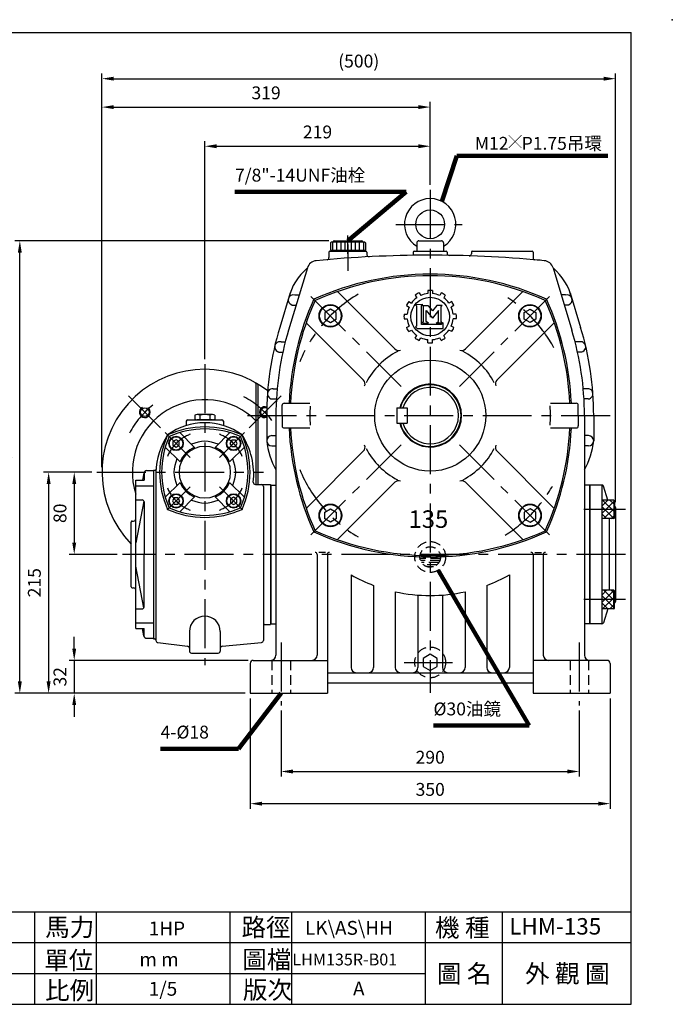
# Model space of a CAD drawing. Extents: x 0 to 1340, y 0 to 975.
# Drawn here: x 705 to 1340, y 17 to 975 of the extents above; entities that cross this region are included whole.
import ezdxf

# ---------------------------------------------------------------- set-up
doc = ezdxf.new("R2010")
doc.units = 0
doc.header["$LTSCALE"] = 1.5
doc.linetypes.add('CENTER', pattern=[50.8, 31.75, -6.35, 6.35, -6.35])
doc.linetypes.add('HIDDEN', pattern=[9.525, 6.35, -3.175])
doc.layers.get('0').update_dxf_attribs({"linetype": 'CONTINUOUS'})
doc.layers.get('Defpoints').update_dxf_attribs({"linetype": 'CONTINUOUS'})
for name, color, linetype in [('BORDER', 5, 'CONTINUOUS'), ('CENTER', 6, 'CENTER'), ('DIM', 3, 'CONTINUOUS'), ('HACHURE', 1, 'CONTINUOUS'), ('HATCH', 2, 'CONTINUOUS'), ('HIDDEN', 4, 'HIDDEN'), ('MAIN', 7, 'CONTINUOUS')]:
    doc.layers.add(name, color=color, linetype=linetype)
doc.styles.add('CHINA', font='romanc.shx', dxfattribs={"bigfont": 'china.shx'})
doc.dimstyles.new('CHINA', dxfattribs={"dimtxt": 2.7, "dimasz": 2.3, "dimexe": 1.5, "dimexo": 1.5, "dimgap": 1.5, "dimtad": 1, "dimdec": 4, "dimlfac": -1, "dimzin": 9, "dimdsep": 46, "dimtxsty": 'CHINA', "dimcen": 0, "dimclrd": 256, "dimclre": 256, "dimclrt": 256, "dimadec": 0, "dimazin": 0, "dimtfac": 1, "dimtdec": 3, "dimtofl": 0, "dimtmove": 0, "dimatfit": 3, "dimfxl": 0, "dimtolj": 1, "dimtzin": 9, "dimarcsym": 0})

# ---------------------------------------------------------------- blocks, each defined once
blk = doc.blocks.new('*D13')
at = {"layer": 'Defpoints', "color": 0}
for p in [(1104.58, 851.95), (1104.58, 809.41), (885.43, 639.99)]:
    blk.add_point(p, dxfattribs=at)
at = {"layer": 'DIM'}
for p, q in [((885.43, 644.99), (885.43, 856.95)), ((1104.58, 814.41), (1104.58, 856.95)), ((896.93, 851.95), (1093.08, 851.95))]:
    blk.add_line(p, q, dxfattribs=at)
for points in [[(896.93, 853.86), (896.93, 850.03), (885.43, 851.95)], [(1093.08, 853.86), (1093.08, 850.03), (1104.58, 851.95)]]:
    blk.add_solid(points, dxfattribs=at)
at = {"layer": 'DIM', "insert": (995, 864.2), "char_height": 12.5, "attachment_point": 5, "style": 'CHINA'}
blk.add_mtext('219', dxfattribs=at)
blk = doc.blocks.new('*D14')
at = {"layer": 'Defpoints', "color": 0}
for p in [(1104.58, 890), (1104.58, 809.41), (785.43, 534.99)]:
    blk.add_point(p, dxfattribs=at)
at = {"layer": 'DIM'}
for p, q in [((785.43, 539.99), (785.43, 895)), ((1104.58, 814.41), (1104.58, 895)), ((796.93, 890), (1093.08, 890))]:
    blk.add_line(p, q, dxfattribs=at)
for points in [[(796.93, 891.92), (796.93, 888.09), (785.43, 890)], [(1093.08, 891.92), (1093.08, 888.09), (1104.58, 890)]]:
    blk.add_solid(points, dxfattribs=at)
at = {"layer": 'DIM', "insert": (945, 902.25), "char_height": 12.5, "attachment_point": 5, "style": 'CHINA'}
blk.add_mtext('319', dxfattribs=at)
blk = doc.blocks.new('*D15')
at = {"layer": 'Defpoints', "color": 0}
for p in [(1284.73, 917.63), (785.43, 534.99), (1284.73, 500.72)]:
    blk.add_point(p, dxfattribs=at)
at = {"layer": 'DIM'}
for p, q in [((785.43, 539.99), (785.43, 922.63)), ((1284.73, 505.72), (1284.73, 922.63)), ((796.93, 917.63), (1273.23, 917.63))]:
    blk.add_line(p, q, dxfattribs=at)
for points in [[(796.93, 919.54), (796.93, 915.71), (785.43, 917.63)], [(1273.23, 919.54), (1273.23, 915.71), (1284.73, 917.63)]]:
    blk.add_solid(points, dxfattribs=at)
at = {"layer": 'DIM', "insert": (1035.08, 933.15), "char_height": 12.5, "attachment_point": 5, "style": 'CHINA'}
blk.add_mtext('(500)', dxfattribs=at)
blk = doc.blocks.new('*D16')
at = {"layer": 'Defpoints', "color": 0}
for p in [(780.43, 534.99), (758.43, 454.99), (805.32, 454.99)]:
    blk.add_point(p, dxfattribs=at)
at = {"layer": 'DIM'}
for p, q in [((775.43, 534.99), (753.43, 534.99)), ((758.43, 523.49), (758.43, 466.49)), ((800.32, 454.99), (753.43, 454.99))]:
    blk.add_line(p, q, dxfattribs=at)
for points in [[(756.52, 523.49), (760.35, 523.49), (758.43, 534.99)], [(756.52, 466.49), (760.35, 466.49), (758.43, 454.99)]]:
    blk.add_solid(points, dxfattribs=at)
at = {"layer": 'DIM', "insert": (746.18, 494.99), "char_height": 12.5, "attachment_point": 5, "rotation": 90, "style": 'CHINA'}
blk.add_mtext('80', dxfattribs=at)
blk = doc.blocks.new('*D17')
at = {"layer": 'Defpoints', "color": 0}
for p in [(780.43, 534.99), (733.52, 319.99), (929.58, 319.99)]:
    blk.add_point(p, dxfattribs=at)
at = {"layer": 'DIM'}
for p, q in [((775.43, 534.99), (728.52, 534.99)), ((733.52, 523.49), (733.52, 331.49)), ((924.58, 319.99), (728.52, 319.99))]:
    blk.add_line(p, q, dxfattribs=at)
for points in [[(731.61, 523.49), (735.44, 523.49), (733.52, 534.99)], [(731.61, 331.49), (735.44, 331.49), (733.52, 319.99)]]:
    blk.add_solid(points, dxfattribs=at)
at = {"layer": 'DIM', "insert": (721.27, 427.49), "char_height": 12.5, "attachment_point": 5, "rotation": 90, "style": 'CHINA'}
blk.add_mtext('215', dxfattribs=at)
blk = doc.blocks.new('*D18')
at = {"layer": 'Defpoints', "color": 0}
for p in [(705.53, 759.99), (1011.08, 759.99), (929.58, 319.99)]:
    blk.add_point(p, dxfattribs=at)
at = {"layer": 'DIM'}
for p, q in [((1006.08, 759.99), (700.53, 759.99)), ((705.53, 331.49), (705.53, 748.49)), ((924.58, 319.99), (700.53, 319.99))]:
    blk.add_line(p, q, dxfattribs=at)
for points in [[(703.61, 748.49), (707.44, 748.49), (705.53, 759.99)], [(703.61, 331.49), (707.44, 331.49), (705.53, 319.99)]]:
    blk.add_solid(points, dxfattribs=at)
at = {"layer": 'DIM', "insert": (693.28, 539.99), "char_height": 12.5, "attachment_point": 5, "rotation": 90, "style": 'CHINA'}
blk.add_mtext('440', dxfattribs=at)
blk = doc.blocks.new('*D19')
at = {"layer": 'Defpoints', "color": 0}
for p in [(959.58, 308.09), (1249.58, 308.09), (1249.58, 243.9)]:
    blk.add_point(p, dxfattribs=at)
at = {"layer": 'DIM'}
for p, q in [((959.58, 303.09), (959.58, 238.9)), ((1249.58, 303.09), (1249.58, 238.9)), ((971.08, 243.9), (1238.08, 243.9))]:
    blk.add_line(p, q, dxfattribs=at)
for points in [[(971.08, 245.81), (971.08, 241.98), (959.58, 243.9)], [(1238.08, 245.81), (1238.08, 241.98), (1249.58, 243.9)]]:
    blk.add_solid(points, dxfattribs=at)
at = {"layer": 'DIM', "insert": (1104.58, 256.15), "char_height": 12.5, "attachment_point": 5, "style": 'CHINA'}
blk.add_mtext('290', dxfattribs=at)
blk = doc.blocks.new('*D20')
at = {"layer": 'Defpoints', "color": 0}
for p in [(929.58, 319.99), (1279.58, 319.99), (1279.58, 212.62)]:
    blk.add_point(p, dxfattribs=at)
at = {"layer": 'DIM'}
for p, q in [((929.58, 314.99), (929.58, 207.62)), ((1279.58, 314.99), (1279.58, 207.62)), ((941.08, 212.62), (1268.08, 212.62))]:
    blk.add_line(p, q, dxfattribs=at)
for points in [[(941.08, 214.54), (941.08, 210.71), (929.58, 212.62)], [(1268.08, 214.54), (1268.08, 210.71), (1279.58, 212.62)]]:
    blk.add_solid(points, dxfattribs=at)
at = {"layer": 'DIM', "insert": (1104.58, 224.87), "char_height": 12.5, "attachment_point": 5, "style": 'CHINA'}
blk.add_mtext('350', dxfattribs=at)
blk = doc.blocks.new('*D27')
at = {"layer": 'Defpoints', "color": 0}
for p in [(932.58, 351.99), (758.43, 319.99), (929.58, 319.99)]:
    blk.add_point(p, dxfattribs=at)
at = {"layer": 'DIM'}
for p, q in [((758.43, 363.49), (758.43, 374.99)), ((927.58, 351.99), (753.43, 351.99)), ((758.43, 351.99), (758.43, 319.99)), ((924.58, 319.99), (753.43, 319.99)), ((758.43, 308.49), (758.43, 296.99))]:
    blk.add_line(p, q, dxfattribs=at)
for points in [[(756.52, 363.49), (760.35, 363.49), (758.43, 351.99)], [(756.52, 308.49), (760.35, 308.49), (758.43, 319.99)]]:
    blk.add_solid(points, dxfattribs=at)
at = {"layer": 'DIM', "insert": (746.18, 335.99), "char_height": 12.5, "attachment_point": 5, "rotation": 90, "style": 'CHINA'}
blk.add_mtext('32', dxfattribs=at)

msp = doc.modelspace()

# ---------------------------------------------------------------- hatches: boundary and pattern name
at = {"layer": 'HACHURE'}
h = msp.add_hatch(dxfattribs=at)
h.set_pattern_fill('ANSI37', color=256, scale=40, style=0)
h.set_pattern_definition([(135, (1935.9343, -21.5074), (3.535534, 3.535534), []), (45, (1935.9343, -21.5074), (3.535534, -3.535534), [])])
h.paths.add_polyline_path([(1271.7277, 498.827), (1283.0277, 498.827), (1283.0277, 489.827), (1271.7277, 489.827)])
h.paths.add_polyline_path([(1271.7277, 507.827), (1283.0277, 507.827), (1283.0277, 498.827), (1271.7277, 498.827)])
h = msp.add_hatch(dxfattribs=at)
h.set_pattern_fill('ANSI37', color=256, scale=40, style=0)
h.set_pattern_definition([(225, (1935.9343, 931.48), (3.535534, -3.535534), []), (315, (1935.9343, 931.48), (3.535534, 3.535534), [])])
h.paths.add_polyline_path([(1271.7277, 411.1458), (1271.7277, 420.1458), (1283.0277, 420.1458), (1283.0277, 411.1458)])
h.paths.add_polyline_path([(1283.0277, 411.1458), (1283.0277, 402.1458), (1271.7277, 402.1458), (1271.7277, 411.1458)])

# ---------------------------------------------------------------- linework, layer by layer
at = {"layer": 'BORDER'}
for p, q in [((5, 962.5), (1300, 962.5)), ((1300, 17.5), (1300, 962.5)), ((5, 107.5), (1300, 107.5)), ((5, 17.5), (1300, 17.5))]:
    msp.add_line(p, q, dxfattribs=at)
at = {"layer": 'CENTER'}
for p, q in [((1104.5777, 809.4121), (1104.5777, 320.4127)), ((1071.1604, 775.9864), (1135.7434, 775.9864)), ((1009.5777, 758.9864), (1009.5777, 750.9864)), ((1013.5777, 758.9864), (1013.5777, 750.9864)), ((1017.5777, 758.9864), (1017.5777, 750.9864)), ((1021.5777, 758.9864), (1021.5777, 750.9864)), ((1024.5777, 747.3605), (1024.5777, 765.2072)), ((1027.5777, 758.9864), (1027.5777, 750.9864)), ((1031.5777, 758.9864), (1031.5777, 750.9864)), ((1035.5777, 758.9864), (1035.5777, 750.9864)), ((1039.5777, 758.9864), (1039.5777, 750.9864)), ((1024.5777, 756.3587), (1024.5777, 730.7429)), ((1076.1821, 618.3821), (985.8128, 708.7513)), ((1132.9733, 618.3821), (1223.3426, 708.7513)), ((885.4277, 639.9864), (885.4277, 347.2132)), ((842.2942, 578.1199), (811.1815, 609.2326)), ((928.5612, 578.1199), (959.6739, 609.2326)), ((927.0052, 589.9864), (1282.1825, 589.9864)), ((871.3036, 549.1105), (846.9621, 573.452)), ((899.5518, 549.1105), (923.8933, 573.452)), ((1076.1821, 561.5908), (985.8128, 471.2215)), ((1132.9733, 561.5908), (1223.3426, 471.2215)), ((780.4277, 534.9864), (942.544, 534.9864)), ((871.3036, 520.8623), (848.7324, 498.2911)), ((899.5518, 520.8623), (922.123, 498.2911)), ((1294.3861, 498.827), (1254.1096, 498.827)), ((1294.3861, 454.9864), (805.3197, 454.9864)), ((1294.3861, 411.1458), (1254.1096, 411.1458)), ((959.5777, 369.3349), (959.5777, 308.0884)), ((1249.5777, 369.3349), (1249.5777, 308.0884)), ((1079.4204, 349.9864), (1126.2327, 349.9864))]:
    msp.add_line(p, q, dxfattribs=at)
at = {"layer": 'CENTER', "color": 3}
for p, q in [((1093.826, 709.4116), (1095.3327, 706.8019)), ((1102.3277, 711.6896), (1102.3277, 708.6763)), ((1106.8277, 711.6896), (1106.8277, 708.6763)), ((1115.3294, 709.4116), (1113.8228, 706.8019)), ((1083.7052, 700.9379), (1086.3148, 699.4312)), ((1089.9289, 707.1616), (1091.4355, 704.5519)), ((1119.2265, 707.1616), (1117.7199, 704.5519)), ((1125.4502, 700.9379), (1122.8406, 699.4312)), ((1081.4552, 697.0408), (1084.0648, 695.5341)), ((1127.7002, 697.0408), (1125.0906, 695.5341)), ((1079.1772, 688.539), (1082.1905, 688.539)), ((1079.1772, 684.039), (1082.1905, 684.039)), ((1129.9782, 688.539), (1126.9649, 688.539)), ((1129.9782, 684.039), (1126.9649, 684.039)), ((1081.4552, 675.5373), (1084.0648, 677.044)), ((1083.7052, 671.6402), (1086.3148, 673.1469)), ((1125.4502, 671.6402), (1122.8406, 673.1469)), ((1127.7002, 675.5373), (1125.0906, 677.044)), ((1089.9289, 665.4165), (1091.4355, 668.0261)), ((1093.826, 663.1665), (1095.3327, 665.7761)), ((1102.3277, 660.8885), (1102.3277, 663.9018)), ((1106.8277, 660.8885), (1106.8277, 663.9018)), ((1115.3294, 663.1665), (1113.8228, 665.7761)), ((1119.2265, 665.4165), (1117.7199, 668.0261))]:
    msp.add_line(p, q, dxfattribs=at)
at = {"layer": 'CENTER'}
for centre, radius, start, end in [((1104.5777, 589.9864), 137.25, 120.6898294, 157.5304625), ((1104.5777, 589.9864), 137.25, 28.7322624, 57.9033091), ((885.4277, 534.9864), 82.5, 37.65809, 62.6517488), ((885.4277, 534.9864), 82.5, 127.65809, 152.6517488), ((885.4277, 534.9864), 39.5, 110.9713906, 157.3786761), ((885.4277, 534.9864), 39.5, 22.6213239, 69.0286094), ((1104.5777, 589.9864), 137.25, 202.4695375, 239.3101706), ((885.4277, 534.9864), 39.5, 202.6213239, 249.0286094), ((885.4277, 534.9864), 39.5, 290.9713906, 337.3786761), ((1104.5777, 589.9864), 137.25, 302.0966909, 331.2677376)]:
    msp.add_arc(centre, radius, start, end, dxfattribs=at)
at = {"layer": 'DIM', "color": 3}
for p, q in [((720, 17.5), (720, 107.5)), ((780, 17.5), (780, 107.5)), ((910, 17.5), (910, 107.5)), ((910, 17.5), (910, 107.5)), ((970, 17.5), (970, 107.5)), ((1100, 17.5), (1100, 107.5)), ((1175, 17.5), (1175, 107.5)), ((350, 77.5), (1300, 77.5)), ((890, 77.5), (1080, 77.5)), ((350, 47.5), (1100, 47.5))]:
    msp.add_line(p, q, dxfattribs=at)
at = {"layer": 'HACHURE'}
for p, q in [((1002.8071, 456.9864), (996.4049, 456.9864)), ((1206.3483, 456.9864), (1212.7505, 456.9864))]:
    msp.add_line(p, q, dxfattribs=at)
for centre, radius, start, end in [((1104.5777, 589.9864), 70, 117.1128701, 152.8871299), ((1104.5777, 589.9864), 70, 27.1128701, 62.8871299), ((1104.5777, 589.9864), 29.95, 194.5022109, 165.4977891), ((827.0914, 593.3227), 5.25, 116.5088612, 57.1857037), ((943.764, 593.3227), 5.25, 68.4587796, 290.2596937), ((1104.5777, 589.9864), 117, 175.4917745, 180), ((1104.5777, 589.9864), 117, 0, 4.6151392), ((1104.5777, 589.9864), 117, 180, 184.5082255), ((1104.5777, 589.9864), 117, 355.3848608, 0), ((1104.5777, 589.9864), 70, 207.1128701, 242.8871299), ((1104.5777, 589.9864), 70, 297.1128701, 332.8871299)]:
    msp.add_arc(centre, radius, start, end, dxfattribs=at)
at = {"layer": 'HATCH'}
for p, q in [((1283.0277, 507.827), (1283.0277, 489.827)), ((1283.0277, 402.1458), (1283.0277, 420.1458))]:
    msp.add_line(p, q, dxfattribs=at)
at = {"layer": 'HIDDEN', "color": 6}
for p, q in [((1119.5694, 452.9864), (1089.586, 452.9864)), ((1114.4646, 450.9864), (1094.6908, 450.9864)), ((1113.9452, 448.9864), (1095.2102, 448.9864)), ((1112.9294, 446.9864), (1096.2261, 446.9864)), ((1111.1921, 444.9864), (1097.9633, 444.9864)), ((1107.7002, 442.9864), (1101.4552, 442.9864))]:
    msp.add_line(p, q, dxfattribs=at)
at = {"layer": 'HIDDEN'}
for p, q in [((950.5777, 351.9864), (950.5777, 319.9864)), ((968.5777, 351.9864), (968.5777, 319.9864)), ((1240.5777, 351.9864), (1240.5777, 319.9864)), ((1258.5777, 351.9864), (1258.5777, 319.9864))]:
    msp.add_line(p, q, dxfattribs=at)
msp.add_lwpolyline([(1104.5777, 357.8864), (1097.7361, 353.9364), (1097.7361, 346.0364), (1104.5777, 342.0864), (1111.4193, 346.0364), (1111.4193, 353.9364)], close=True, dxfattribs=at)
for centre, radius in [((1104.5777, 452.4864), 15), ((1104.5777, 452.4864), 10), ((1104.5777, 349.9864), 15)]:
    msp.add_circle(centre, radius, dxfattribs=at)
at = {"layer": 'MAIN'}
for p, q in [((1007.5777, 757.9864), (1008.5777, 758.9864)), ((1008.5777, 758.9864), (1040.5777, 758.9864)), ((1011.0777, 759.9864), (1038.0777, 759.9864)), ((1041.5777, 757.9864), (1040.5777, 758.9864)), ((1091.5777, 757.9864), (1091.5777, 749.9864)), ((1093.5777, 759.9864), (1115.5777, 759.9864)), ((1117.5777, 757.9864), (1117.5777, 749.9864)), ((1006.0777, 748.9864), (1006.0777, 743.6077)), ((1007.0777, 749.9864), (1042.0777, 749.9864)), ((1007.5777, 750.9864), (1041.5777, 750.9864)), ((1013.3141, 749.9864), (1013.3141, 750.9864)), ((1013.3141, 749.9864), (1035.8413, 749.9864)), ((1035.8413, 749.9864), (1035.8413, 750.9864)), ((1043.0777, 748.9864), (1043.0777, 746.4535)), ((1088.0777, 748.9864), (1088.0777, 745.8684)), ((1089.0777, 749.9864), (1120.0777, 749.9864)), ((1121.0777, 748.9864), (1121.0777, 747.8383)), ((1144.5777, 748.9864), (1144.5777, 747.3614)), ((1145.5777, 749.9864), (1203.5777, 749.9864)), ((1204.5777, 748.9864), (1204.5777, 743.4757)), ((985.144, 733.5911), (966.8826, 673.1964)), ((1224.0115, 733.5911), (1242.2728, 673.1964)), ((968.4207, 709.3793), (958.2678, 675.8012)), ((1070.1683, 654.8015), (1014.3755, 710.5942)), ((1138.9872, 654.8015), (1194.7799, 710.5942)), ((1240.7347, 709.3793), (1250.8876, 675.8012)), ((973.0719, 707.4864), (977.2508, 707.4864)), ((1236.0835, 707.4864), (1231.9046, 707.4864)), ((970.0482, 697.4864), (974.2271, 697.4864)), ((1239.1072, 697.4864), (1234.9283, 697.4864)), ((1039.7627, 624.3959), (983.9699, 680.1886)), ((1169.3927, 624.3959), (1225.1855, 680.1886)), ((959.5671, 661.8196), (963.6962, 661.8196)), ((1249.5883, 661.8196), (1245.4592, 661.8196)), ((957.2112, 651.8196), (961.3057, 651.8196)), ((1251.9442, 651.8196), (1247.8497, 651.8196)), ((935.4277, 522.9864), (935.4277, 619.8392)), ((937.4277, 522.9864), (937.4277, 618.7002)), ((951.7545, 616.153), (955.7709, 616.153)), ((1257.4009, 616.153), (1253.3845, 616.153)), ((951.0263, 606.153), (955.0326, 606.153)), ((1258.1291, 606.153), (1254.1228, 606.153)), ((960.5777, 589.9864), (960.5777, 599.9864)), ((962.5777, 601.9864), (987.5777, 601.9864)), ((1072.0777, 597.4864), (1082.0777, 597.4864)), ((1072.0777, 597.4864), (1072.0777, 582.4864)), ((1082.0777, 597.4864), (1082.0777, 582.4864)), ((1221.5777, 601.9864), (1246.5777, 601.9864)), ((1248.5777, 589.9864), (1248.5777, 599.9864)), ((867.4277, 584.4864), (867.4277, 580.2921)), ((868.9277, 585.9864), (901.9277, 585.9864)), ((875.6126, 590.3962), (875.6126, 586.5766)), ((892.7891, 590.9864), (878.0663, 590.9864)), ((892.7891, 585.9864), (878.0663, 585.9864)), ((880.5201, 590.3962), (880.5201, 586.5766)), ((890.3353, 590.3962), (890.3353, 586.5766)), ((895.2429, 590.3962), (895.2429, 586.5766)), ((903.4277, 584.4864), (903.4277, 580.2921)), ((945.5777, 589.9864), (945.5777, 565.4864)), ((954.5777, 589.9864), (954.5777, 356.9864)), ((960.5777, 589.9864), (960.5777, 579.9864)), ((1248.5777, 589.9864), (1248.5777, 579.9864)), ((1254.5777, 589.9864), (1254.5777, 356.9864)), ((1263.5777, 589.9864), (1263.5777, 565.4864)), ((962.5777, 577.9864), (987.5777, 577.9864)), ((1072.0777, 582.4864), (1082.0777, 582.4864)), ((1221.5777, 577.9864), (1246.5777, 577.9864)), ((950.5777, 570.4864), (954.5777, 570.4864)), ((1258.5777, 570.4864), (1254.5777, 570.4864)), ((950.5777, 560.4864), (954.5777, 560.4864)), ((1039.7627, 555.577), (983.9699, 499.7842)), ((1169.3927, 555.577), (1225.1855, 499.7842)), ((1258.5777, 560.4864), (1254.5777, 560.4864)), ((828.9521, 536.4864), (835.4277, 536.4864)), ((835.4277, 536.9864), (835.4277, 372.9864)), ((835.4277, 536.9864), (837.0804, 536.9864)), ((818.2153, 382.8997), (818.2153, 527.0731)), ((818.2153, 527.0731), (826.4277, 527.0731)), ((825.9962, 533.9992), (824.7948, 527.0731)), ((826.4277, 535.1073), (826.4277, 527.0731)), ((837.9277, 534.9864), (837.9277, 371.2545)), ((818.2153, 521.6393), (835.4277, 521.6393)), ((934.5349, 522.9864), (949.4277, 522.9864)), ((942.4277, 520.9864), (942.4277, 371.305)), ((949.4277, 522.9864), (949.4277, 386.9864)), ((949.5777, 522.4864), (949.5777, 387.4864)), ((949.5777, 522.4864), (954.5777, 522.4864)), ((1070.1683, 525.1714), (1014.3755, 469.3786)), ((1138.9872, 525.1714), (1194.7799, 469.3786)), ((1259.5777, 522.4864), (1254.5777, 522.4864)), ((1259.5777, 522.4864), (1259.5777, 387.4864)), ((1271.6198, 522.4864), (1259.7277, 522.4864)), ((1259.7277, 522.4864), (1259.7277, 387.4864)), ((1271.7277, 387.4903), (1271.7277, 522.4825)), ((1277.2383, 507.827), (1273.0535, 521.4275)), ((818.2153, 507.9813), (824.4277, 507.9813)), ((1283.0277, 507.827), (1271.7277, 507.827)), ((1283.0277, 507.827), (1283.7277, 507.4229)), ((826.2116, 506.8856), (818.2153, 466.345)), ((826.4277, 505.9813), (826.4277, 454.9864)), ((1283.7277, 507.4229), (1283.7277, 490.2312)), ((1284.7277, 500.7157), (1284.7277, 409.2571)), ((1283.0277, 489.827), (1271.7277, 489.827)), ((1278.7277, 489.827), (1278.7277, 420.1458)), ((1283.0277, 489.827), (1283.7277, 490.2312)), ((813.9277, 423.4864), (813.9277, 486.4864)), ((814.9277, 487.4864), (816.2153, 487.4864)), ((826.4277, 403.9916), (826.4277, 454.9864)), ((994.5777, 454.9864), (994.5777, 356.9864)), ((1004.5777, 454.9864), (1004.5777, 319.9864)), ((1204.5777, 454.9864), (1204.5777, 319.9864)), ((1214.5777, 454.9864), (1214.5777, 356.9864)), ((826.2116, 403.0873), (818.2153, 443.6278)), ((1027.5777, 434.9864), (1027.5777, 344.9864)), ((1181.5777, 434.9864), (1181.5777, 344.9864)), ((814.9277, 422.4864), (816.2153, 422.4864)), ((1049.5777, 424.8532), (1049.5777, 344.9864)), ((1159.5777, 424.8532), (1159.5777, 344.9864)), ((1070.5777, 418.6826), (1070.5777, 344.9864)), ((1092.5777, 415.4421), (1092.5777, 344.9864)), ((1116.5777, 415.4421), (1116.5777, 344.9864)), ((1138.5777, 418.6826), (1138.5777, 344.9864)), ((1283.0277, 420.1458), (1271.7277, 420.1458)), ((1283.0277, 420.1458), (1283.7277, 419.7416)), ((1283.7277, 402.5499), (1283.7277, 419.7416)), ((1283.0277, 402.1458), (1283.7277, 402.5499)), ((818.2153, 401.9916), (824.4277, 401.9916)), ((1283.0277, 402.1458), (1271.7277, 402.1458)), ((1277.2383, 402.1458), (1273.0535, 388.5453)), ((818.2153, 388.3335), (835.4277, 388.3335)), ((943.9277, 386.9864), (949.4277, 386.9864)), ((949.5777, 387.4864), (954.5777, 387.4864)), ((1259.5777, 387.4864), (1254.5777, 387.4864)), ((1271.6198, 387.4864), (1259.7277, 387.4864)), ((818.2153, 382.8997), (826.4277, 382.8997)), ((825.9962, 375.9737), (824.7948, 382.8997)), ((826.4277, 374.8655), (826.4277, 382.8997)), ((828.9521, 373.4864), (835.4277, 373.4864)), ((870.4277, 379.9864), (870.4277, 360.9864)), ((900.4277, 379.9864), (900.4277, 360.9864)), ((835.4277, 372.9864), (836.9277, 372.9864)), ((839.6824, 369.2696), (868.6548, 365.689)), ((902.2381, 365.6588), (940.6173, 369.314)), ((872.4277, 358.9864), (898.4277, 358.9864)), ((929.5777, 348.9864), (929.5777, 319.9864)), ((932.5777, 351.9864), (949.5777, 351.9864)), ((940.0102, 351.9864), (1004.5777, 351.9864)), ((1269.1452, 351.9864), (1204.5777, 351.9864)), ((1276.5777, 351.9864), (1259.5777, 351.9864)), ((1279.5777, 348.9864), (1279.5777, 319.9864)), ((1004.5777, 339.9864), (1104.5777, 339.9864)), ((1104.5777, 339.9864), (1204.5777, 339.9864)), ((1121.5777, 339.9864), (1133.5777, 339.9864)), ((1164.5777, 339.9864), (1176.5777, 339.9864)), ((1004.5777, 329.9864), (1204.5777, 329.9864)), ((929.5777, 319.9864), (1004.5777, 319.9864)), ((1204.5777, 319.9864), (1279.5777, 319.9864))]:
    msp.add_line(p, q, dxfattribs=at)
at = {"layer": 'MAIN', "color": 7}
for p, q in [((1007.5777, 757.9864), (1007.5777, 750.9864)), ((1041.5777, 757.9864), (1041.5777, 750.9864)), ((875.5282, 559.028), (861.1536, 573.4026)), ((895.3272, 559.028), (909.7018, 573.4026)), ((861.3861, 544.8859), (847.0115, 559.2605)), ((909.4693, 544.8859), (923.8439, 559.2605)), ((861.3861, 525.0869), (847.0115, 510.7123)), ((909.4693, 525.0869), (923.8439, 510.7123)), ((875.5282, 510.9448), (861.1536, 496.5702)), ((895.3272, 510.9448), (909.7018, 496.5702))]:
    msp.add_line(p, q, dxfattribs=at)
at = {"layer": 'MAIN', "color": 3}
for p, q in [((1097.3153, 697.9422), (1090.1465, 697.6703)), ((1090.1465, 697.6703), (1091.3872, 696.6913)), ((1091.3872, 696.6913), (1091.3872, 676.9221)), ((1096.0745, 696.9361), (1097.3153, 697.9422)), ((1096.0745, 678.6625), (1096.0745, 696.9361)), ((1097.0593, 697.1808), (1102.2587, 697.1808)), ((1098.044, 696.2019), (1097.0593, 697.1808)), ((1098.044, 681.3818), (1098.044, 696.2019)), ((1100.7619, 692.2589), (1106.69, 684.5905)), ((1100.7619, 681.6265), (1100.7619, 692.2589)), ((1102.2587, 697.1808), (1106.69, 692.0142)), ((1111.1212, 697.1808), (1106.69, 692.0142)), ((1112.618, 692.2589), (1106.69, 684.5905)), ((1116.3206, 697.1808), (1111.1212, 697.1808)), ((1112.618, 681.6265), (1112.618, 692.2589)), ((1115.3359, 696.2019), (1116.3206, 697.1808)), ((1115.3359, 681.3818), (1115.3359, 696.2019)), ((1097.0593, 679.8862), (1098.044, 681.3818)), ((1097.0593, 679.8862), (1102.9874, 679.8862)), ((1102.9874, 679.8862), (1100.7619, 681.6265)), ((1110.3925, 679.8862), (1112.618, 681.6265)), ((1116.3206, 679.8862), (1110.3925, 679.8862)), ((1116.3206, 679.8862), (1115.3359, 681.3818)), ((1117.069, 680.1581), (1115.3359, 678.6625)), ((1117.069, 674.7195), (1117.069, 680.1581)), ((1091.3872, 676.9221), (1090.4025, 676.4327)), ((1090.4025, 676.4327), (1091.8796, 674.7195)), ((1091.8796, 674.7195), (1117.069, 674.7195)), ((1115.3359, 678.6625), (1096.0745, 678.6625))]:
    msp.add_line(p, q, dxfattribs=at)
at = {"layer": 'MAIN'}
for points in [[(1007.5273, 680.6071), (1013.0956, 683.822), (1013.0956, 690.2517), (1007.5273, 693.4665), (1001.959, 690.2517), (1001.959, 683.822)], [(1201.6281, 680.6071), (1196.0598, 683.822), (1196.0598, 690.2517), (1201.6281, 693.4665), (1207.1964, 690.2517), (1207.1964, 683.822)], [(857.497, 559.4171), (860.5281, 561.1671), (860.5281, 564.6671), (857.497, 566.4171), (854.4659, 564.6671), (854.4659, 561.1671)], [(909.8584, 562.9171), (911.6084, 559.886), (915.1084, 559.886), (916.8584, 562.9171), (915.1084, 565.9482), (911.6084, 565.9482)], [(860.997, 507.0557), (859.247, 510.0868), (855.747, 510.0868), (853.997, 507.0557), (855.747, 504.0246), (859.247, 504.0246)], [(913.3584, 510.5557), (910.3273, 508.8057), (910.3273, 505.3057), (913.3584, 503.5557), (916.3895, 505.3057), (916.3895, 508.8057)], [(1007.5273, 499.3657), (1013.0956, 496.1508), (1013.0956, 489.7212), (1007.5273, 486.5063), (1001.959, 489.7212), (1001.959, 496.1508)], [(1201.6281, 499.3657), (1196.0598, 496.1508), (1196.0598, 489.7212), (1201.6281, 486.5063), (1207.1964, 489.7212), (1207.1964, 496.1508)]]:
    msp.add_lwpolyline(points, close=True, dxfattribs=at)
for centre, radius in [((1104.5777, 775.9864), 14), ((1007.5273, 687.0368), 11), ((1007.5273, 687.0368), 10.5), ((1201.6281, 687.0368), 11), ((1201.6281, 687.0368), 10.5), ((1104.5777, 589.9864), 54), ((827.0914, 593.3227), 4.25), ((857.497, 562.9171), 6.5), ((913.3584, 562.9171), 6.5), ((857.497, 507.0557), 6.5), ((913.3584, 507.0557), 6.5), ((1007.5273, 492.936), 11), ((1007.5273, 492.936), 10.5), ((1201.6281, 492.936), 11), ((1201.6281, 492.936), 10.5)]:
    msp.add_circle(centre, radius, dxfattribs=at)
at = {"layer": 'MAIN', "color": 3}
msp.add_circle((1104.5777, 686.289), 18.75, dxfattribs=at)
at = {"layer": 'MAIN', "color": 7}
for centre in [(857.497, 562.9171), (913.3584, 562.9171), (857.497, 507.0557), (913.3584, 507.0557)]:
    msp.add_circle(centre, 7, dxfattribs=at)
at = {"layer": 'MAIN'}
for centre, radius, start, end in [((1104.5777, 775.9864), 25, 301.3322515, 238.6677485), ((1011.0777, 758.9864), 1, 90, 180), ((1038.0777, 758.9864), 1, 0, 90), ((1093.5777, 757.9864), 2, 90, 180), ((1115.5777, 757.9864), 2, 0, 90), ((1007.0777, 748.9864), 1, 90, 180), ((1042.0777, 748.9864), 1, 0, 90), ((1089.0777, 748.9864), 1, 90, 180), ((1120.0777, 748.9864), 1, 0, 90), ((1123.0777, 747.8383), 2, 180, 269.0826499), ((1142.5777, 747.3614), 2, 268.1154539, 0), ((1145.5777, 748.9864), 1, 90, 180), ((1203.5777, 748.9864), 1, 0, 90), ((994.716, 730.6968), 10, 95.5130941, 163.1764054), ((1104.5777, -407.5344), 1153.5208, 84.6731752, 95.5130941), ((1004.0777, 743.6077), 2, 274.9895338, 0), ((1045.0777, 746.4535), 2, 180, 272.9515757), ((1206.5777, 743.4757), 2, 180, 264.9358024), ((1104.5777, -407.5344), 1153.5208, 84.4869059, 84.9358024), ((1214.4394, 730.6968), 10, 16.8235946, 84.4869059), ((1022.1188, 690.1709), 57.0302, 130.4163589, 166.0354466), ((1187.0366, 690.1709), 57.0302, 13.9645534, 49.5836411), ((1104.5777, 452.4864), 275, 65.7048111, 114.2951889), ((1104.5777, 453.9864), 272, 65.7048111, 114.2951889), ((971.5601, 702.4864), 5, 73.1764054, 253.1764054), ((1242.0777, 589.9864), 275, 155.7048111, 177.4990264), ((1240.5777, 589.9864), 272, 155.7048111, 177.4714243), ((968.5777, 589.9864), 272, 2.5285757, 24.2951889), ((967.0777, 589.9864), 275, 2.5009736, 24.2951889), ((1237.5953, 702.4864), 5, 286.8235946, 106.8235946), ((1242.0777, 589.9864), 296.5, 163.1764054, 180), ((1242.0777, 589.9864), 287.5, 163.1764054, 180), ((967.0777, 589.9864), 287.5, 0, 16.8235946), ((967.0777, 589.9864), 296.5, 0, 16.8235946), ((958.3427, 656.8196), 5, 76.2543082, 257.2370952), ((1250.8127, 656.8196), 5, 282.7629048, 103.7456918), ((1073.7038, 658.337), 5, 225, 294.3086672), ((1135.4516, 658.337), 5, 245.6913328, 315), ((885.4277, 534.9864), 100, 52.3134951, 224.3568008), ((932.4277, 619.8392), 3, 360, 61.0179177), ((1036.2271, 620.8603), 5, 335.6913328, 45), ((1172.9283, 620.8603), 5, 135, 204.3086672), ((934.4277, 618.7002), 3, 0, 59.6583818), ((951.3472, 611.153), 5, 85.3445409, 266.3273279), ((1104.5777, 589.9864), 30.5, 194.2351241, 165.7648759), ((1104.5777, 589.9864), 27.5, 195.8266201, 164.1733799), ((1257.8082, 611.153), 5, 273.6726721, 94.6554591), ((885.4277, 534.9864), 70.5, 44.8285238, 197.5665955), ((943.764, 593.3227), 4.25, 63.4504814, 295.2679919), ((962.5777, 599.9864), 2, 90, 180), ((1246.5777, 599.9864), 2, 0, 90), ((868.9277, 584.4864), 1.5, 90, 180), ((878.0663, 585.5907), 5.3957, 62.9501599, 117.0498401), ((878.0663, 591.3821), 5.3957, 242.9501599, 297.0498401), ((885.4277, 570.2889), 20.6975, 76.2840207, 103.7159793), ((885.4277, 606.684), 20.6975, 256.2840207, 283.7159793), ((892.7891, 585.5907), 5.3957, 62.9501599, 117.0498401), ((892.7891, 591.3821), 5.3957, 242.9501599, 297.0498401), ((901.9277, 584.4864), 1.5, 0, 90), ((885.4277, 521.5118), 61.4746, 53.916266, 126.083734), ((885.4277, 490.9864), 88, 65.7048111, 114.2951889), ((962.5777, 579.9864), 2, 180, 270), ((1242.0777, 589.9864), 275, 182.5009736, 204.2951889), ((1240.5777, 589.9864), 272, 182.5285757, 204.2951889), ((968.5777, 589.9864), 272, 335.7048111, 357.4714243), ((967.0777, 589.9864), 275, 335.7048111, 357.4990264), ((1246.5777, 579.9864), 2, 270, 0), ((908.5056, 532.8365), 70.6107, 147.0975197, 178.255191), ((929.4277, 534.9864), 88, 155.7048111, 204.2951889), ((927.4277, 534.9864), 84, 155.7048111, 204.2951889), ((843.4277, 534.9864), 84, 335.7048111, 24.2951889), ((841.4277, 534.9864), 88, 335.7048111, 24.2951889), ((862.3498, 532.8365), 70.6107, 353.7935362, 32.9024803), ((950.5777, 565.4864), 5, 90, 270), ((1020.3043, 573.5768), 75.1633, 186.1791337, 209.019934), ((1188.8511, 573.5768), 75.1633, 330.980066, 353.8208663), ((1258.5777, 565.4864), 5, 270, 90), ((1036.2271, 559.1125), 5, 315, 24.3086672), ((1172.9283, 559.1125), 5, 155.6913328, 225), ((828.9521, 533.4864), 3, 90, 170.1588682), ((837.0804, 537.9864), 1, 270, 355.8759586), ((1073.7038, 521.6358), 5, 65.6913328, 135), ((1135.4516, 521.6358), 5, 45, 114.3086672), ((934.5349, 524.9864), 2, 173.7935362, 270), ((940.4277, 520.9864), 2, 0, 90), ((1271.6198, 520.9864), 1.5, 17.102729, 90), ((824.4277, 505.9813), 2, 0, 90), ((885.4277, 578.9864), 88, 245.7048111, 294.2951889), ((1283.2277, 500.7157), 1.5, 0, 70.5287794), ((816.2153, 489.4864), 2, 270, 0), ((814.9277, 486.4864), 1, 90, 180), ((1104.5777, 727.4864), 275, 245.7048111, 294.2951889), ((1104.5777, 725.9864), 272, 245.7048111, 294.2951889), ((992.5777, 454.9864), 2, 0, 90), ((1006.5777, 454.9864), 2, 90, 180), ((1202.5777, 454.9864), 2, 0, 90), ((1216.5777, 454.9864), 2, 90, 180), ((1104.5777, 573.2114), 158.225, 240.8794488, 249.6590272), ((1104.5777, 573.2114), 158.225, 290.3409728, 299.1205512), ((814.9277, 423.4864), 1, 180, 270), ((816.2153, 420.4864), 2, 0, 90), ((1104.5777, 573.2114), 158.225, 257.5912858, 282.4087142), ((824.4277, 403.9916), 2, 270, 0), ((1283.2277, 409.2571), 1.5, 289.4712206, 0), ((885.4277, 379.9864), 15, 0, 180), ((943.9277, 385.4864), 1.5, 90, 180), ((1271.6198, 388.9864), 1.5, 270, 342.897271), ((828.9521, 376.4864), 3, 189.8411318, 270), ((836.9277, 371.9864), 1, 0, 90), ((839.9277, 371.2545), 2, 180, 262.954871), ((868.4277, 363.702), 2, 0, 83.4801982), ((902.4277, 363.6678), 2, 95.440332, 180), ((940.4277, 371.305), 2, 275.440332, 0), ((872.4277, 360.9864), 2, 180, 270), ((898.4277, 360.9864), 2, 270, 0), ((949.5777, 356.9864), 5, 270, 0), ((989.5777, 356.9864), 5, 270, 0), ((1219.5777, 356.9864), 5, 180, 270), ((1259.5777, 356.9864), 5, 180, 270), ((932.5777, 348.9864), 3, 90, 180), ((1032.5777, 344.9864), 5, 180, 270), ((1044.5777, 344.9864), 5, 270, 0), ((1075.5777, 344.9864), 5, 180, 270), ((1087.5777, 344.9864), 5, 270, 0), ((1121.5777, 344.9864), 5, 180, 270), ((1133.5777, 344.9864), 5, 270, 0), ((1164.5777, 344.9864), 5, 180, 270), ((1176.5777, 344.9864), 5, 270, 0), ((1276.5777, 348.9864), 3, 0, 90)]:
    msp.add_arc(centre, radius, start, end, dxfattribs=at)
at = {"layer": 'MAIN', "color": 3}
for radius, start, end in [(25.5, 114.937907, 125.062093), (22.5, 95.7391705, 114.2608295), (25.5, 84.937907, 95.062093), (22.5, 65.7391705, 84.2608295), (25.5, 54.937907, 65.062093), (25.5, 144.937907, 155.062093), (22.5, 125.7391705, 144.2608295), (22.5, 35.7391705, 54.2608295), (25.5, 24.937907, 35.062093), (22.5, 155.7391705, 174.2608295), (22.5, 5.7391705, 24.2608295), (25.5, 174.937907, 185.062093), (22.5, 185.7391705, 204.2608295), (22.5, 335.7391705, 354.2608295), (25.5, 354.937907, 5.062093), (25.5, 204.937907, 215.062093), (22.5, 215.7391705, 234.2608295), (22.5, 305.7391705, 324.2608295), (25.5, 324.937907, 335.062093), (25.5, 234.937907, 245.062093), (22.5, 245.7391705, 264.2608295), (25.5, 264.937907, 275.062093), (22.5, 275.7391705, 294.2608295), (25.5, 294.937907, 305.062093)]:
    msp.add_arc((1104.5777, 686.289), radius, start, end, dxfattribs=at)
at = {"layer": 'MAIN', "color": 7}
for centre, radius, start, end in [((885.4277, 492.9864), 84, 65.7048111, 114.2951889), ((885.4277, 534.9864), 30, 64.4712206, 115.5287794), ((885.4277, 534.9864), 25, 90, 270), ((885.4277, 534.9864), 26, 112.3801351, 157.6198649), ((885.4277, 534.9864), 25, 270, 90), ((885.4277, 534.9864), 26, 22.3801351, 67.6198649), ((885.4277, 534.9864), 30, 154.4712206, 205.5287794), ((885.4277, 534.9864), 30, 334.4712206, 25.5287794), ((885.4277, 534.9864), 26, 202.3801351, 247.6198649), ((885.4277, 534.9864), 26, 292.3801351, 337.6198649), ((885.4277, 534.9864), 30, 244.4712206, 295.5287794), ((885.4277, 576.9864), 84, 245.7048111, 294.2951889)]:
    msp.add_arc(centre, radius, start, end, dxfattribs=at)
at = {"layer": 'MAIN'}
msp.add_point((1340, 975), dxfattribs=at)

# ---------------------------------------------------------------- texts
at = {"color": 3, "style": 'CHINA'}
msp.add_text('135', height=17, dxfattribs=at).set_placement((1083.506, 480.8278))
at = {"layer": 'DIM', "style": 'CHINA'}
for s, height, p in [('馬力', 17.5, (730.1335, 83.7618)), ('1HP', 13.5, (830.924, 84.5132)), ('路徑', 17.5, (921.1186, 83.627)), ('LK\\AS\\HH', 13.5, (982.9135, 85.0701)), ('機 種', 17.5, (1109.1825, 83.2323)), ('單位', 17.5, (729.2299, 51.5665)), ('圖檔', 17.5, (921.7927, 52.2637)), ('LHM135R-B01', 11.5, (970.5513, 55.3303)), ('m m', 13.5, (821.7613, 54.3472)), ('圖 名', 17.5, (1111.0222, 38.5534)), ('外 觀 圖', 17.5, (1196.7514, 38.5534)), ('比例', 17.5, (730.1096, 22.2456)), ('1/5', 13.5, (830.924, 25.8363)), ('版次', 17.5, (922.4714, 22.7697)), ('A', 13.5, (1029.5542, 26.0821))]:
    msp.add_text(s, height=height, dxfattribs=at).set_placement(p)
at = {"layer": 'DIM', "char_height": 12.5, "attachment_point": 7, "style": 'CHINA'}
for s, insert in [('M12{\\fRomanC|b0|i0|c0|p1;\\H0.75x;╳}P1.75吊環', (1147.9479, 848.5022)), ('7/8"-14UNF油栓', (914.7486, 813.6725)), ('%%C30油鏡', (1107.7546, 294.5752)), ('4-%%C18', (842.4236, 272.0726))]:
    msp.add_mtext(s, dxfattribs=dict(at, insert=insert))
at = {"layer": 'MAIN', "style": 'CHINA'}
msp.add_text('LHM-135', height=16, dxfattribs=at).set_placement((1181.4791, 85.3303))

# ---------------------------------------------------------------- dimensions: what is measured, and where the dimension line sits
at = {"layer": 'DIM'}
for base, p1, p2, text, picture, middle in [((1284.7277, 917.6282), (785.4277, 534.9864), (1284.7277, 500.7157), '(500)', '*D15', (1035.0777, 933.152)), ((1104.5777, 890.0035), (785.4277, 534.9864), (1104.5777, 809.4121), '319', '*D14', (945.0027, 902.2535)), ((1104.5777, 851.9476), (885.4277, 639.9864), (1104.5777, 809.4121), '219', '*D13', (995.0027, 864.1976))]:
    dim = msp.add_linear_dim(base=base, p1=p1, p2=p2, text=text, dimstyle='CHINA', override={"dimscale": 5, "dimtxt": 2.5, "dimexe": 1, "dimexo": 1, "dimgap": 1.2, "dimdec": 3, "dimadec": 2, "dimazin": 2, "dimtm": 1e-09, "dimtfac": 0.8, "dimtofl": 1, "dimtolj": 0, "dimlwd": 65535, "dimlwe": 65535}, dxfattribs=at)
    dim.commit()
    dim.dimension.update_dxf_attribs({"geometry": picture, "text_midpoint": middle})
for base, p1, p2, override, picture, middle in [((705.528, 759.9864), (929.5777, 319.9864), (1011.0777, 759.9864), {"dimscale": 5, "dimtxt": 2.5, "dimexe": 1, "dimexo": 1, "dimgap": 1.2, "dimdec": 3, "dimadec": 2, "dimazin": 2, "dimtm": 1e-09, "dimtfac": 0.8, "dimtofl": 1, "dimtolj": 0, "dimlwd": 65535, "dimlwe": 65535}, '*D18', (693.278, 539.9864)), ((733.5238, 319.9864), (780.4277, 534.9864), (929.5777, 319.9864), {"dimscale": 5, "dimtxt": 2.5, "dimexe": 1, "dimexo": 1, "dimgap": 1.2, "dimdec": 3, "dimadec": 2, "dimazin": 2, "dimtm": 1e-09, "dimtfac": 0.8, "dimtofl": 1, "dimtolj": 0, "dimlwd": 65535, "dimlwe": 65535}, '*D17', (721.2738, 427.4864)), ((758.4327, 454.9864), (780.4277, 534.9864), (805.3197, 454.9864), {"dimscale": 5, "dimtxt": 2.5, "dimexe": 1, "dimexo": 1, "dimgap": 1.2, "dimdec": 3, "dimadec": 2, "dimazin": 2, "dimtm": 1e-09, "dimtfac": 0.8, "dimtofl": 1, "dimtolj": 0, "dimlwd": 65535, "dimlwe": 65535}, '*D16', (746.1827, 494.9864)), ((758.4327, 319.9864), (932.5777, 351.9864), (929.5777, 319.9864), {"dimscale": 5, "dimtxt": 2.5, "dimexe": 1, "dimexo": 1, "dimgap": 1.2, "dimdec": 3, "dimadec": 2, "dimazin": 2, "dimtm": 1e-09, "dimtfac": 0.8, "dimtix": 1, "dimtofl": 1, "dimtolj": 0, "dimlwd": 65535, "dimlwe": 65535}, '*D27', (746.1827, 335.9864))]:
    dim = msp.add_linear_dim(base=base, p1=p1, p2=p2, angle=90, dimstyle='CHINA', override=override, dxfattribs=at)
    dim.commit()
    dim.dimension.update_dxf_attribs({"geometry": picture, "text_midpoint": middle})
for base, p1, p2, picture, middle in [((1279.5777, 212.6239), (929.5777, 319.9864), (1279.5777, 319.9864), '*D20', (1104.5777, 224.8739)), ((1249.5777, 243.8957), (959.5777, 308.0884), (1249.5777, 308.0884), '*D19', (1104.5777, 256.1457))]:
    dim = msp.add_linear_dim(base=base, p1=p1, p2=p2, dimstyle='CHINA', override={"dimscale": 5, "dimtxt": 2.5, "dimexe": 1, "dimexo": 1, "dimgap": 1.2, "dimdec": 3, "dimadec": 2, "dimazin": 2, "dimtm": 1e-09, "dimtfac": 0.8, "dimtofl": 1, "dimtolj": 0, "dimlwd": 65535, "dimlwe": 65535}, dxfattribs=at)
    dim.commit()
    dim.dimension.update_dxf_attribs({"geometry": picture, "text_midpoint": middle})

# ---------------------------------------------------------------- leaders
at = {"layer": 'DIM', "annotation_type": 0, "has_hookline": 1}
for points, hookline_direction, text_width in [([(1115.7395, 798.3564), (1130.4479, 842.5022), (1141.9479, 842.5022)], 0, 129.2992), ([(1024.5777, 759.9864), (1081.2069, 807.6725), (1069.7069, 807.6725)], 1, 148.9583), ([(1112.3704, 439.6695), (1200.9277, 288.5752), (1175.8082, 288.5752)], 1, 62.0536), ([(959.5777, 319.9864), (918.257, 266.0726), (906.757, 266.0726)], 1, 58.3333)]:
    msp.add_leader(points, dimstyle='CHINA', override={"dimscale": 5, "dimtxt": 2.5, "dimexe": 1, "dimexo": 1, "dimgap": 1.2, "dimtad": 1, "dimdec": 3, "dimadec": 2, "dimazin": 2, "dimtm": 1e-09, "dimtfac": 0.8, "dimtofl": 1, "dimtolj": 0, "dimlwd": 65535, "dimlwe": 65535}, dxfattribs=dict(at, hookline_direction=hookline_direction, text_width=text_width))

doc.saveas('drawing.dxf')
